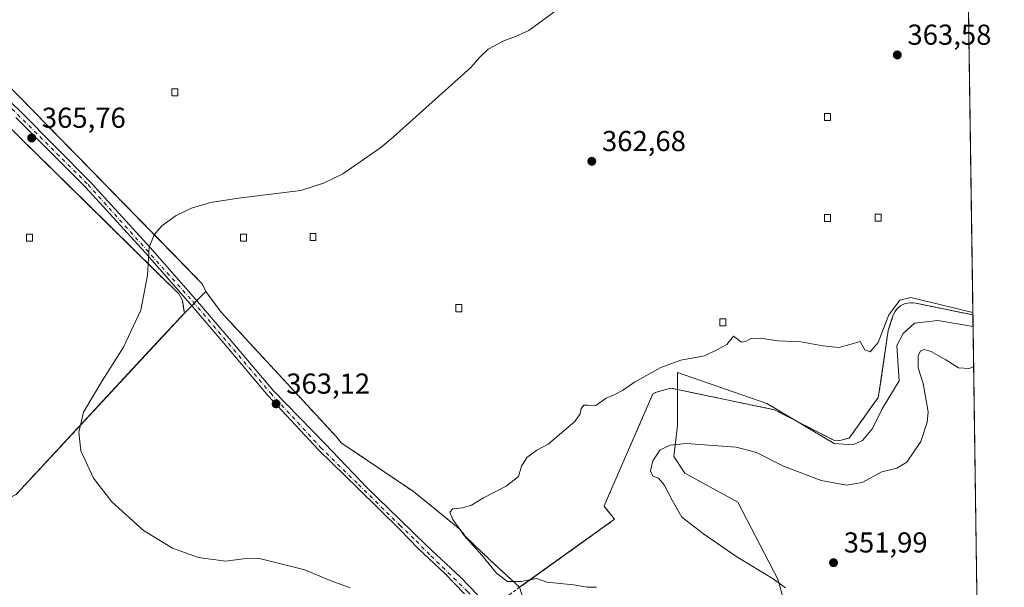
# Model space of a CAD drawing. Units: metres. Extents: x 597927 to 601400, y 4678225 to 4680587.
# Drawn here: x 601055 to 601397, y 4678936 to 4679133 of the extents above; entities that cross this region are included whole.
import ezdxf

# ---------------------------------------------------------------- set-up
doc = ezdxf.new("R2010")
doc.units = ezdxf.units.M
doc.header["$MEASUREMENT"] = 0
doc.linetypes.add('DGN Style 2', pattern=[1.6480167562047852, 0.988810053722871, -0.6592067024819142])
doc.linetypes.add('DGN Style 4', pattern=[2.6384748266838614, 1.318413404963828, -0.6592067024819142, 0.001648016756204785, -0.6592067024819142])
for name, color, linetype, lineweight in [('Alambrada', 7, 'DGN Style 2', 0), ('Comarca CxS', 21, 'Continuous', 0), ('Comunidad Autónoma CxS', 142, 'Continuous', 0), ('Cultivos leñosos CxS', 92, 'Continuous', 0), ('Curva de nivel normal', 30, 'Continuous', 0), ('Edificación ligera Cxs', 1, 'Continuous', 0), ('Espacio natural protegido', 121, 'Continuous', 13), ('Espacio natural protegido CxS', 121, 'Continuous', 0), ('Instalación de energía eléctrica Cxs', 135, 'Continuous', 0), ('Matorral CxS', 135, 'Continuous', 0), ('Municipio CxS', 4, 'Continuous', 0), ('Núcleo urbano CxS', 7, 'Continuous', 0), ('Pista no pavimentada Cxs', 111, 'Continuous', 0), ('Pista no pavimentada eje', 91, 'DGN Style 4', 0), ('Provincia CxS', 1, 'Continuous', 0), ('Punto de cota en terreno', 7, 'Continuous', 0), ('Rótulo de punto de cota en terreno', 7, 'Continuous', 0), ('Suelo desnudo CxS', 253, 'Continuous', 0)]:
    doc.layers.add(name, color=color, linetype=linetype, lineweight=lineweight)
doc.styles.add('Style-Arial', font='txt')

# ---------------------------------------------------------------- blocks, each defined once
blk = doc.blocks.new('*U7')
at = {"layer": 'Matorral CxS', "color": 135, "linetype": 'Continuous', "lineweight": 0}
blk.add_polyline3d([(601240.9347000001, 4678896.093699999, 363.5948999999964), (601228.5099999999, 4678935.630000001, 360.3521000000038), (601229.2708000002, 4678936.1746, 360.2543000000005), (601235.9146999996, 4678940.930600001, 359.608699999997), (601251.9135999996, 4678952.383300001, 358.812699999995), (601261.5199999996, 4678959.26, 357.7835000000051), (601257.8399999999, 4678963.75, 358.7210999999952), (601258.25, 4678964.77, 358.6839999999939), (601274.79, 4679002.76, 359.7397999999957), (601276.0199999996, 4679003.369999999, 359.7348999999958), (601280.9199999999, 4679004.800000001, 359.7244000000064), (601282.7599999999, 4679004.390000001, 359.6778000000049), (601317.0700000003, 4678997.24, 359.2719999999972), (601338.0999999996, 4678986.42, 358.9753999999957), (601339.7300000006, 4678986.619999999, 358.9709000000003), (601343, 4678987.439999999, 359.0026999999973), (601353.0099999999, 4679001.529999999, 359.5825000000041), (601353.4199999999, 4679003.57, 359.6104999999953), (601354.7489, 4679012.794299999, 359.5595999999932), (601356.4800000006, 4679024.810000001, 359.5899000000064), (601357.7012999998, 4679028.481100001, 359.6809999999969), (601358.1100000005, 4679029.710000001, 359.8136999999988), (601358.4400000004, 4679030.57, 359.8983000000007), (601358.8799999999, 4679031.369999999, 359.9505000000063), (601359.4299999997, 4679032.109999999, 359.9706000000006), (601360.0701000001, 4679032.76, 359.9731000000029), (601360.7999999998, 4679033.32, 359.9795000000013), (601361.5999999996, 4679033.77, 359.9703000000009), (601362.4600000001, 4679034.100000001, 359.9379999999946), (601363.3499999996, 4679034.32, 360.0108999999939), (601364.2599999999, 4679034.41, 360.0488000000041), (601365.1799999997, 4679034.369999999, 360.0451999999932), (601366.0800000001, 4679034.210000001, 360.002999999997), (601385.9107999997, 4679030.204600001, 360.4127000000008), (601390.3384999996, 4678723.104499999, 370.7851999999984)], dxfattribs=at)
blk = doc.blocks.new('*U13')
at = {"layer": 'Espacio natural protegido CxS', "color": 121, "linetype": 'Continuous', "lineweight": 0, "flags": 128}
blk.add_lwpolyline([(601320.1096999993, 4678931.483300001), (601318.2107999992, 4678938.4693), (601304.2821000014, 4678965.142300001), (601285.9211999993, 4678975.304400001), (601282.1233000003, 4678981.020400001), (601283.389399999, 4678991.816299999), (601283.3896999998, 4679010.2342), (601314.4127000005, 4678999.437000001), (601337.7624999994, 4678985.604900001), (601344.2626000004, 4678985.042799999), (601347.5306000005, 4678986.637800002), (601351.0726999998, 4678990.733799999), (601354.3897999991, 4678997.581700001), (601360.3619999988, 4679007.286599999), (601359.4780999996, 4679019.558499999), (601361.644199999, 4679023.785499999), (601365.6813000005, 4679027.375499999), (601373.6973000007, 4679028.3004), (601385.9683000006, 4679026.216700001), (601388.0235000007, 4678883.667400002)], dxfattribs=at)
blk = doc.blocks.new('5PATER')
at = {"layer": 'Suelo desnudo CxS', "linetype": 'Continuous', "lineweight": 0}
h = blk.add_hatch(color=51, dxfattribs=at)
edge = h.paths.add_edge_path()
edge.add_ellipse((0, 0), major_axis=(-0.1095731443231308, -0.1110710700762829), ratio=0.9994222409660322, start_angle=0, end_angle=360)

msp = doc.modelspace()

# ---------------------------------------------------------------- linework, layer by layer
at = {"layer": 'Alambrada', "color": 7, "linetype": 'DGN Style 2', "lineweight": 0}
for points in [[(600922.1801000005, 4678894.1801, 377.1238000000012), (600990.5900999998, 4679022.020099999, 367.3111000000063), (600991.6201, 4679022.840100001, 367.1146000000008), (601049.0000999998, 4678966.470100001, 367.7357000000048), (601049.8201000001, 4678965.860099999, 367.7286000000022), (601053.7001, 4678967.9001, 367.2675000000018), (601112.1001000004, 4679030.800100001, 364.8325000000041), (601111.4301000005, 4679035.200099999, 364.8266000000003), (601110.2100999998, 4679037.450099999, 364.9759999999951), (601048.5401, 4679098.100099999, 366.0531999999948), (601011.1700999998, 4679139.1501, 366.084400000007), (601010.1501000002, 4679140.380100001, 366.0782000000036), (601005.6501000002, 4679140.9901, 366.2409999999945), (601004.4301000005, 4679140.9901, 366.3377999999939), (600999.5301000001, 4679145.890100001, 366.3304000000062), (600998.7100999998, 4679152.4301, 366.1442999999999), (600971.9600999998, 4679181.220100001, 366.6429000000062), (600969.7100999998, 4679183.0601, 366.6790000000037), (600916.4101, 4679240.860099999, 367.7409999999945), (600878.0201000003, 4679287.620100001, 368.3684999999969), (600853.5701000001, 4679321.8101, 368.8491999999969), (600837.8501000004, 4679342.2301, 369.1943000000028), (600835.6001000004, 4679344.0701, 369.1754999999976), (600797.8300999999, 4679395.540100001, 369.8058000000019)], [(600813.2301000003, 4679389.9801, 369.6168999999936), (600828.7500999998, 4679366.9101, 369.4370999999956), (600830.3800999997, 4679364.870100001, 369.4036999999953), (600844.8800999997, 4679346.690099999, 369.1576999999961), (600854.6801000005, 4679335.050100001, 369.0295999999944), (600856.7200999996, 4679333.0101, 369.0051999999997), (600879.3901000004, 4679300.940099999, 368.5724000000046), (600921.8601000002, 4679248.870100001, 367.7927999999956), (600959.0301000001, 4679206.390100001, 367.1665000000066), (601007.0201000003, 4679154.720100001, 366.1263000000035), (601054.6001000004, 4679106.120100001, 366.0819000000047), (601118.3201000001, 4679040.970100001, 364.8205000000016), (601119.5401, 4679038.3201, 364.7461000000039), (601124.8501000004, 4679031.170100001, 364.2636999999959), (601164.8800999997, 4678987.870100001, 362.7309999999998), (601166.5100999996, 4678985.8301, 362.773000000001), (601191.6300999997, 4678968.880100001, 361.2688000000053), (601207.7600999996, 4678955.8101, 361.3092999999935), (601209.6001000004, 4678953.360099999, 360.9685000000027), (601218.3800999997, 4678944.9901, 360.4573999999994), (601228.5100999996, 4678935.630100001, 361.0834000000032)], [(601228.5100999996, 4678935.630100001, 361.0834000000032), (601261.5201000003, 4678959.2601, 357.9857999999949), (601257.8400999998, 4678963.7501, 358.536500000002), (601258.2500999998, 4678964.770099999, 358.582699999999), (601274.7901, 4679002.7601, 359.6515000000072), (601276.0201000003, 4679003.370100001, 359.6383999999962), (601280.9200999998, 4679004.800100001, 359.6628999999957), (601282.7600999996, 4679004.390100001, 359.5969999999944), (601317.0701000001, 4678997.2401, 359.318299999999), (601338.1001000004, 4678986.420100001, 359.084400000007), (601339.7301000003, 4678986.620100001, 359.1138000000064), (601343.0000999998, 4678987.440099999, 359.2195000000065), (601353.0100999996, 4679001.530099999, 359.6293000000005), (601353.4200999998, 4679003.5701, 359.6442999999999), (601356.4801000003, 4679024.8101, 359.4326000000001), (601358.1101000002, 4679029.710100001, 359.5921999999992), (601358.4401000004, 4679030.5701, 359.6806999999972), (601358.8800999997, 4679031.370100001, 359.7522999999928), (601359.4301000005, 4679032.110099999, 359.8102999999974), (601360.0701000001, 4679032.7601, 359.8656000000047), (601360.8000999996, 4679033.3201, 359.9183000000049), (601361.6001000004, 4679033.770099999, 359.946299999996), (601362.4600999998, 4679034.100099999, 359.9450999999972), (601363.3501000004, 4679034.3201, 360.0247999999993), (601364.2600999996, 4679034.4101, 360.0728999999992), (601365.1801000005, 4679034.370100001, 360.0835999999982), (601366.0800999999, 4679034.210100001, 360.0586000000039), (601385.9107999997, 4679030.204700001, 360.3399999999965)], [(601228.5100999996, 4678935.630100001, 361.0834000000032), (601225.5800999999, 4678933.530099999, 361.7988000000041), (601224.7600999996, 4678932.920100001, 362.0326000000059), (601254.1601, 4678897.590100001, 363.030899999998), (601316.0401, 4678829.380100001, 365.0553000000073), (601369.9501, 4678754.840100001, 369.3798999999999), (601390.1583000004, 4678735.603499999, 370.2765999999974)]]:
    msp.add_polyline3d(points, dxfattribs=at)
at = {"layer": 'Comarca CxS', "color": 21, "linetype": 'Continuous', "lineweight": 0, "flags": 128}
msp.add_lwpolyline([(599713.2990725349, 4678249.658304387), (597959.5500007272, 4678224.769983212), (597927.330000727, 4680537.909983187), (600810.6945992262, 4680578.83430218), (601195.8859096253, 4680584.301419996), (601359.2276101686, 4680586.619779793), (601363.470000753, 4680586.679983187), (601363.5960000005, 4680577.9398), (601373.6487673045, 4679880.688670714), (601380.4791000001, 4679406.940800001), (601385.9683000006, 4679026.216700001), (601388.0235000007, 4678883.667400002), (601396.8200007541, 4678273.549983211)], close=True, dxfattribs=at)
at = {"layer": 'Comunidad Autónoma CxS', "color": 142, "linetype": 'Continuous', "lineweight": 0, "flags": 128}
msp.add_lwpolyline([(599713.2990725349, 4678249.658304387), (597959.5500007272, 4678224.769983212), (597927.330000727, 4680537.909983187), (600810.6945992262, 4680578.83430218), (601195.8859096253, 4680584.301419996), (601359.2276101686, 4680586.619779793), (601363.470000753, 4680586.679983187), (601363.5960000005, 4680577.9398), (601373.6487673045, 4679880.688670714), (601380.4791000001, 4679406.940800001), (601385.9683000006, 4679026.216700001), (601388.0235000007, 4678883.667400002), (601396.8200007541, 4678273.549983211)], close=True, dxfattribs=at)
at = {"layer": 'Cultivos leñosos CxS', "color": 92, "linetype": 'Continuous', "lineweight": 0, "extrusion": (-0.004274942475371513, -0.004320909598102682, 0.9999815271329152), "elevation": -22422.88617581969, "flags": 128}
msp.add_lwpolyline([(601115.605648246, 4678985.111873496), (601108.1654413494, 4678977.591803296)], dxfattribs=at)
at = {"layer": 'Cultivos leñosos CxS', "color": 92, "linetype": 'Continuous', "lineweight": 0}
for points in [[(600792.6836000001, 4679231.6513, 368.3785000000062), (600808.4400000004, 4679218.890000001, 368.313599999994), (600824.3700000001, 4679211.539999999, 367.9603000000061), (600856.2300000006, 4679198.869999999, 367.5516999999964), (600905.0300000003, 4679179.470000001, 366.7406000000047), (600940.1600000003, 4679158.640000001, 366.1462999999931), (600997.54, 4679123.720000001, 365.4057999999932), (601020.8200000003, 4679110.439999999, 365.3603000000003), (601024.7001, 4679105.949999999, 365.303899999999), (601021.1838999996, 4679100.5372, 365.0212999999931), (600972.8300000001, 4679026.100000001, 367.6025999999983), (600930.3499999996, 4678961.779999999, 373.6855999999971), (600896.8600000005, 4678908.890000001, 376.3680000000023), (600896.4501, 4678908.07, 376.3623999999982), (600922.1799999997, 4678894.180000001, 376.9507000000012), (600990.5899999999, 4679022.02, 367.1426000000066), (600991.6200000001, 4679022.84, 366.9811999999947), (601049, 4678966.470000001, 367.3215000000055), (601049.8200000003, 4678965.859999999, 367.3375999999989), (601053.7000000002, 4678967.9, 366.7627999999968), (601102.7094999999, 4679020.685900001, 364.5344000000041), (601112.0999999996, 4679030.800000001, 364.5093000000052)], [(601053.7000000002, 4678967.9, 366.7627999999968), (601102.7094999999, 4679020.685900001, 364.5344000000041), (601112.0999999996, 4679030.800000001, 364.5093000000052), (601119.54, 4679038.32, 364.5736000000034), (601124.8501000004, 4679031.17, 364.2597999999998), (601164.8799999999, 4678987.869999999, 362.5679999999993), (601166.5099999999, 4678985.83, 362.5427999999956), (601191.6299999999, 4678968.880000001, 361.1435999999958), (601207.7599999999, 4678955.810000001, 360.5720000000001), (601209.6001000004, 4678953.359999999, 360.613400000002), (601218.3800999997, 4678944.99, 360.1420000000071), (601228.5099999999, 4678935.630000001, 360.3521000000038), (601240.9347000001, 4678896.093699999, 363.5948999999964), (601218.7392999995, 4678875.483100001, 366.7017000000051), (601197.0711000003, 4678856.428300001, 370.1870999999956), (601139.7912, 4678882.056700001, 371.0690999999933), (601130.5423999997, 4678887.069499999, 370.8683000000019), (601119.7823000001, 4678892.901900001, 370.4882000000071), (601090.6513, 4678831.600099999, 373.4976000000024), (601093.3753000004, 4678819.085899999, 373.0798000000068), (601106.1781000001, 4678815.651900001, 373.4140999999945), (601149.0947000004, 4678789.8167, 374.5506000000024), (601390.4522000002, 4678715.2172, 371.1463999999978), (601392.8080000002, 4678551.8226, 370.7385000000068)], [(601119.54, 4679038.32, 364.5736000000034), (601124.8501000004, 4679031.17, 364.2597999999998), (601164.8799999999, 4678987.869999999, 362.5679999999993), (601166.5099999999, 4678985.83, 362.5427999999956), (601191.6299999999, 4678968.880000001, 361.1435999999958), (601207.7599999999, 4678955.810000001, 360.5720000000001), (601209.6001000004, 4678953.359999999, 360.613400000002), (601218.3800999997, 4678944.99, 360.1420000000071), (601228.5099999999, 4678935.630000001, 360.3521000000038)]]:
    msp.add_polyline3d(points, dxfattribs=at)
at = {"layer": 'Curva de nivel normal', "color": 30, "linetype": 'Continuous', "lineweight": 0, "flags": 128}
for points, elevation in [([(601245.5800000001, 4679139.130100001), (601231.7000000002, 4679128.890100001), (601227.1200000001, 4679126.780099999), (601223.0700000003, 4679125.350099999), (601217.5800000001, 4679122.4801), (601214.6100000005, 4679119.5701), (601211.6100000005, 4679116.110099999), (601193.7599999999, 4679100.0701), (601184.5700000003, 4679091.9301), (601180.2999999998, 4679088.3301), (601167.1100000005, 4679079.140100001), (601160.4100000003, 4679075.9101), (601152.54, 4679073.380100001), (601130.8799999999, 4679070.700099999), (601121.1699999999, 4679069.2501), (601114.6200000001, 4679067.270099999), (601109.2400000002, 4679064.700099999), (601104.2599999999, 4679061.0801), (601101.6500000004, 4679058.0001), (601099.9400000004, 4679053.7401), (601099.2699999996, 4679043.9901), (601096.9699999997, 4679031.8201), (601090.9699999997, 4679018.940099999), (601083.5899999999, 4679007.3201), (601077.0899999999, 4678996.380100001), (601075.4299999997, 4678989.5001), (601076.1500000004, 4678983.020099999), (601080.5300000003, 4678973.5601), (601086.9400000004, 4678965.2601), (601097.8799999999, 4678955.3101), (601107.9600000001, 4678949.2401), (601117.04, 4678946.0101), (601126.3700000001, 4678944.710100001), (601132.6900000004, 4678945.460100001), (601138.2400000002, 4678945.6601), (601143.3099999996, 4678944.360099999), (601153.9400000004, 4678941.720100001), (601162.1500000004, 4678938.280099999), (601166.5599999996, 4678936.620100001), (601169.6299999999, 4678935.4001)], 365), ([(601385.8990000002, 4679031.022299999), (601364.3200000003, 4679036.200099999), (601360.5499999998, 4679035.280099999), (601356.7199999997, 4679030.220100001), (601352.9900000002, 4679020.5601), (601350.2100000001, 4679017.370100001), (601348.4299999997, 4679018.120100001), (601346.79, 4679020.9901), (601343.6399999997, 4679020.020099999), (601339.4000000004, 4679018.9301), (601333.7699999996, 4679019.460100001), (601326.1600000003, 4679020.840100001), (601318.2199999997, 4679021.2401), (601312.0099999999, 4679022.100099999), (601308.9000000004, 4679021.970100001), (601306.9400000004, 4679020.920100001), (601305.5899999999, 4679020.7501), (601302.7300000006, 4679022.780099999), (601300.4800000006, 4679019.940099999), (601297.0099999999, 4679018.020099999), (601292.7400000002, 4679016.020099999), (601284.4800000006, 4679014.460100001), (601277.5999999996, 4679011.960100001), (601268.3899999997, 4679006.8201), (601264.1900000004, 4679003.940099999), (601261.3200000003, 4679002.4301), (601258.54, 4679001.2301), (601255.04, 4678998.720100001), (601252.3600000005, 4678998.9001), (601250.8600000005, 4678998.8201), (601249.9400000004, 4678997.690099999), (601249.5999999996, 4678995.8301), (601247.7100000001, 4678993.1601), (601238.4800000006, 4678985.350099999), (601234.5300000003, 4678983.2601), (601231.0800000001, 4678980.720100001), (601229.1500000004, 4678977.6501), (601228.1500000004, 4678974.040100001), (601223.8200000003, 4678970.7301), (601215.9800000006, 4678966.640100001), (601211.7999999998, 4678964.100099999), (601208.6500000004, 4678963.1801), (601205.3499999996, 4678962.880100001), (601204.2400000002, 4678961.710100001), (601205.2699999996, 4678959.1601), (601209.2800000003, 4678953.640100001), (601215.4000000004, 4678946.7501), (601220.5099999999, 4678940.530099999), (601224.3600000005, 4678937.610099999), (601229.04, 4678937.600099999), (601234.3399999999, 4678938.720100001), (601237.9100000003, 4678937.450099999), (601247.2199999997, 4678936.4801), (601252.0099999999, 4678935.690099999), (601255.2699999996, 4678935.620100001)], 360), ([(601386.1700999998, 4679012.217), (601384.5499999998, 4679011.620100001), (601380.9699999997, 4679011.8201), (601376.4800000006, 4679014.5801), (601371.4800000006, 4679017.4901), (601368.9400000004, 4679018.200099999), (601367.6699999999, 4679017.720100001), (601366.9000000004, 4679016.0101), (601366.9500000002, 4679011.780099999), (601368.6900000004, 4679006.380100001), (601370.4000000004, 4678996.520099999), (601370.04, 4678992.940099999), (601367.7999999998, 4678986.2601), (601362.9800000006, 4678979.020099999), (601359.4900000002, 4678977.0101), (601354.3300000001, 4678975.6601), (601347.4800000006, 4678972.050100001), (601342.0599999996, 4678971.100099999), (601333.2300000006, 4678972.670100001), (601320.1900000004, 4678977.700099999), (601310.8099999996, 4678982.4301), (601303.7599999999, 4678984.3201), (601286.3600000005, 4678985.540100001), (601280.7599999999, 4678985.020099999), (601277.29, 4678983.3201), (601274.79, 4678979.5701), (601273.9800000006, 4678976.100099999), (601274.75, 4678974.1601), (601276.7100000001, 4678973.5001), (601278.7599999999, 4678971.1601), (601281.5099999999, 4678965.8301), (601284.8300000001, 4678959.9901), (601292.3700000001, 4678954.210100001), (601303.9199999999, 4678946.190099999), (601316.5499999998, 4678938.540100001), (601320.8099999996, 4678935.4901)], 355)]:
    msp.add_lwpolyline(points, dxfattribs=dict(at, elevation=elevation))
at = {"layer": 'Edificación ligera Cxs', "color": 1, "linetype": 'Continuous', "lineweight": 0}
for points in [[(601109.7901, 4679106.2601, 366.8456000000006), (601107.7500999998, 4679106.2601, 367.2295000000013), (601107.7500999998, 4679108.710100001, 366.7029000000039), (601109.7901, 4679108.710100001, 366.4505000000063), (601109.7901, 4679106.2601, 366.8456000000006)], [(601336.4600999998, 4679097.690099999, 363.9658000000054), (601334.4200999998, 4679097.690099999, 364.2838000000047), (601334.4200999998, 4679100.140100001, 363.9100999999937), (601336.4600999998, 4679100.140100001, 363.6999999999971), (601336.4600999998, 4679097.690099999, 363.9658000000054)], [(601336.4600999998, 4679062.5601, 362.6684999999998), (601334.4200999998, 4679062.5601, 362.9277000000002), (601334.4200999998, 4679065.0101, 362.6630000000005), (601336.4600999998, 4679065.0101, 362.4817999999942), (601336.4600999998, 4679062.5601, 362.6684999999998)], [(601354.0201000003, 4679062.7601, 363.1671999999962), (601351.9801000003, 4679062.7601, 363.4327000000048), (601351.9801000003, 4679065.210100001, 363.0809000000008), (601354.0201000003, 4679065.210100001, 362.8987999999954), (601354.0201000003, 4679062.7601, 363.1671999999962)], [(601059.3501000004, 4679055.8201, 367.1031999999978), (601057.3101000005, 4679055.8201, 367.4297999999981), (601057.3101000005, 4679058.270099999, 366.9009999999981), (601059.3501000004, 4679058.270099999, 366.6386999999959), (601059.3501000004, 4679055.8201, 367.1031999999978)], [(601133.6801000005, 4679055.8201, 365.8672999999981), (601131.6401000004, 4679055.8201, 365.8812000000034), (601131.6401000004, 4679058.270099999, 365.4725000000035), (601133.6801000005, 4679058.270099999, 365.4395999999979), (601133.6801000005, 4679055.8201, 365.8672999999981)], [(601157.7801000001, 4679056.020099999, 365.9781999999978), (601155.7401000002, 4679056.020099999, 365.5693000000028), (601155.7401000002, 4679058.470100001, 365.2596000000049), (601157.7801000001, 4679058.470100001, 365.499100000001), (601157.7801000001, 4679056.020099999, 365.9781999999978)], [(601208.4200999998, 4679031.3101, 363.6356999999989), (601206.3800999997, 4679031.3101, 363.5660999999964), (601206.3800999997, 4679033.7601, 363.2630000000063), (601208.4200999998, 4679033.7601, 363.2695999999996), (601208.4200999998, 4679031.3101, 363.6356999999989)], [(601300.1101000002, 4679026.4101, 361.4377999999998), (601298.0701000001, 4679026.4101, 362.0522000000055), (601298.0701000001, 4679028.860099999, 361.6224999999977), (601300.1101000002, 4679028.860099999, 361.1775999999954), (601300.1101000002, 4679026.4101, 361.4377999999998)]]:
    msp.add_polyline3d(points, dxfattribs=at)
for points in [[(601109.7901, 4679106.2601, 367.2295000000013), (601107.7500999998, 4679106.2601, 367.2295000000013), (601107.7500999998, 4679108.710100001, 367.2295000000013), (601109.7901, 4679108.710100001, 367.2295000000013)], [(601336.4600999998, 4679097.690099999, 364.2838000000047), (601334.4200999998, 4679097.690099999, 364.2838000000047), (601334.4200999998, 4679100.140100001, 364.2838000000047), (601336.4600999998, 4679100.140100001, 364.2838000000047)], [(601336.4600999998, 4679062.5601, 362.9277000000002), (601334.4200999998, 4679062.5601, 362.9277000000002), (601334.4200999998, 4679065.0101, 362.9277000000002), (601336.4600999998, 4679065.0101, 362.9277000000002)], [(601354.0201000003, 4679062.7601, 363.4327000000048), (601351.9801000003, 4679062.7601, 363.4327000000048), (601351.9801000003, 4679065.210100001, 363.4327000000048), (601354.0201000003, 4679065.210100001, 363.4327000000048)], [(601059.3501000004, 4679055.8201, 367.4297999999981), (601057.3101000005, 4679055.8201, 367.4297999999981), (601057.3101000005, 4679058.270099999, 367.4297999999981), (601059.3501000004, 4679058.270099999, 367.4297999999981)], [(601133.6801000005, 4679055.8201, 365.8812000000034), (601131.6401000004, 4679055.8201, 365.8812000000034), (601131.6401000004, 4679058.270099999, 365.8812000000034), (601133.6801000005, 4679058.270099999, 365.8812000000034)], [(601157.7801000001, 4679056.020099999, 365.9781999999978), (601155.7401000002, 4679056.020099999, 365.9781999999978), (601155.7401000002, 4679058.470100001, 365.9781999999978), (601157.7801000001, 4679058.470100001, 365.9781999999978)], [(601208.4200999998, 4679031.3101, 363.6356999999989), (601206.3800999997, 4679031.3101, 363.6356999999989), (601206.3800999997, 4679033.7601, 363.6356999999989), (601208.4200999998, 4679033.7601, 363.6356999999989)], [(601300.1101000002, 4679026.4101, 362.0522000000055), (601298.0701000001, 4679026.4101, 362.0522000000055), (601298.0701000001, 4679028.860099999, 362.0522000000055), (601300.1101000002, 4679028.860099999, 362.0522000000055)]]:
    msp.add_3dface(points, dxfattribs=at)
at = {"layer": 'Espacio natural protegido', "color": 121, "linetype": 'Continuous', "lineweight": 13, "flags": 128}
msp.add_lwpolyline([(601320.1096999999, 4678931.483300001), (601318.2107999999, 4678938.469300001), (601304.2821000019, 4678965.142300002), (601285.9212, 4678975.304400002), (601282.1233000008, 4678981.0204), (601283.3893999996, 4678991.8163), (601283.3897000004, 4679010.2342), (601314.412700001, 4678999.437000002), (601337.7625000022, 4678985.604900001), (601344.2626000008, 4678985.042799998), (601347.5306000012, 4678986.637800002), (601351.0727000004, 4678990.7338), (601354.389800002, 4678997.581700002), (601360.3620000016, 4679007.2866), (601359.4781000002, 4679019.5585), (601361.6442000018, 4679023.7855), (601365.6813000012, 4679027.3755), (601373.6973000013, 4679028.300400001), (601385.9682824742, 4679026.216702978)], dxfattribs=at)
at = {"layer": 'Instalación de energía eléctrica Cxs', "color": 135, "linetype": 'Continuous', "lineweight": 0, "extrusion": (-0.0001258664125631739, 0.008730039782200449, 0.9999618845551301), "elevation": 41132.75180747067, "flags": 128}
msp.add_lwpolyline([(601380.5099776316, 4679226.81328561), (601385.9513923841, 4678849.41350384)], dxfattribs=at)
at = {"layer": 'Instalación de energía eléctrica Cxs', "color": 135, "linetype": 'Continuous', "lineweight": 0}
for points in [[(601380.4698000001, 4679407.59, 357.0445999999938), (601385.9107999997, 4679030.204600001, 360.3399999999965), (601366.0800000001, 4679034.210000001, 360.0586000000039), (601365.1799999997, 4679034.369999999, 360.0834999999934), (601364.2599999999, 4679034.41, 360.0727999999945), (601363.3499999996, 4679034.32, 360.0246999999945), (601362.4600000001, 4679034.100000001, 359.9450999999972), (601361.5999999996, 4679033.77, 359.946299999996), (601360.7999999998, 4679033.32, 359.9183000000049), (601360.0700000003, 4679032.76, 359.8654999999999), (601359.4299999997, 4679032.109999999, 359.8102999999974), (601358.8799999999, 4679031.369999999, 359.7522999999928), (601358.4400000004, 4679030.57, 359.6806999999972), (601358.1100000005, 4679029.710000001, 359.5921999999992), (601356.4800000006, 4679024.810000001, 359.4327000000048), (601353.4199999999, 4679003.57, 359.6442999999999), (601353.0099999999, 4679001.529999999, 359.6293000000005), (601343, 4678987.439999999, 359.2195000000065), (601339.7300000006, 4678986.619999999, 359.1138000000064), (601338.0999999996, 4678986.42, 359.084400000007), (601317.0700000003, 4678997.24, 359.318299999999), (601282.7599999999, 4679004.390000001, 359.5969999999944), (601280.9199999999, 4679004.800000001, 359.6628000000055), (601276.0199999996, 4679003.369999999, 359.6383999999962), (601274.79, 4679002.76, 359.6515000000072), (601258.25, 4678964.77, 358.582699999999), (601257.8399999999, 4678963.75, 358.5366000000067), (601261.5199999996, 4678959.26, 357.9857999999949), (601228.5099999999, 4678935.630000001, 361.0834000000032), (601218.3799999999, 4678944.99, 360.4575000000041), (601209.5999999996, 4678953.359999999, 360.9685000000027), (601207.7599999999, 4678955.810000001, 361.3093999999983), (601191.6299999999, 4678968.880000001, 361.2688000000053), (601166.5099999999, 4678985.83, 362.773000000001), (601164.8799999999, 4678987.869999999, 362.7309999999998), (601124.8499999996, 4679031.17, 364.2636999999959), (601119.54, 4679038.32, 364.7461000000039), (601118.3200000003, 4679040.970000001, 364.8205000000016), (601054.5999999996, 4679106.119999999, 366.0819000000047)], [(601228.5100999996, 4678935.630100001, 361.0834000000032), (601218.3800999997, 4678944.9901, 360.4573999999994), (601209.6001000004, 4678953.360099999, 360.9685000000027), (601207.7600999996, 4678955.8101, 361.3092999999935), (601191.6300999997, 4678968.880100001, 361.2688000000053), (601166.5100999996, 4678985.8301, 362.773000000001), (601164.8800999997, 4678987.870100001, 362.7309999999998), (601124.8501000004, 4679031.170100001, 364.2636999999959), (601119.5401, 4679038.3201, 364.7461000000039), (601118.3201000001, 4679040.970100001, 364.8205000000016), (601054.6001000004, 4679106.120100001, 366.0819000000047), (601049.3850999996, 4679111.446900001, 366.055600000007)], [(601045.9164000005, 4679100.982000001, 366.0519000000059), (601048.5401, 4679098.100099999, 366.0531999999948), (601110.2100999998, 4679037.450099999, 364.9759999999951), (601111.4301000005, 4679035.200099999, 364.8266000000003), (601112.1001000004, 4679030.800100001, 364.8325000000041), (601053.7001, 4678967.9001, 367.2675000000018), (601049.8201000001, 4678965.860099999, 367.7286000000022), (601049.0000999998, 4678966.470100001, 367.7357000000048), (600991.6201, 4679022.840100001, 367.1146000000008), (600990.5900999998, 4679022.020099999, 367.3111000000063), (600922.1801000005, 4678894.1801, 377.1238000000012)], [(601048.54, 4679098.100000001, 366.0531999999948), (601110.2100000001, 4679037.449999999, 364.9759999999951), (601111.4299999997, 4679035.199999999, 364.8266000000003), (601112.0999999996, 4679030.800000001, 364.8325999999943), (601053.7000000002, 4678967.9, 367.2675000000018)], [(601385.9107999997, 4679030.204700001, 360.3399999999965), (601366.0800999999, 4679034.210100001, 360.0586000000039), (601365.1801000005, 4679034.370100001, 360.0835999999982), (601364.2600999996, 4679034.4101, 360.0728999999992), (601363.3501000004, 4679034.3201, 360.0247999999993), (601362.4600999998, 4679034.100099999, 359.9450999999972), (601361.6001000004, 4679033.770099999, 359.946299999996), (601360.8000999996, 4679033.3201, 359.9183000000049), (601360.0701000001, 4679032.7601, 359.8656000000047), (601359.4301000005, 4679032.110099999, 359.8102999999974), (601358.8800999997, 4679031.370100001, 359.7522999999928), (601358.4401000004, 4679030.5701, 359.6806999999972), (601358.1101000002, 4679029.710100001, 359.5921999999992), (601356.4801000003, 4679024.8101, 359.4326000000001), (601353.4200999998, 4679003.5701, 359.6442999999999), (601353.0100999996, 4679001.530099999, 359.6293000000005), (601343.0000999998, 4678987.440099999, 359.2195000000065), (601339.7301000003, 4678986.620100001, 359.1138000000064), (601338.1001000004, 4678986.420100001, 359.084400000007), (601317.0701000001, 4678997.2401, 359.318299999999), (601282.7600999996, 4679004.390100001, 359.5969999999944), (601280.9200999998, 4679004.800100001, 359.6628999999957), (601276.0201000003, 4679003.370100001, 359.6383999999962), (601274.7901, 4679002.7601, 359.6515000000072), (601258.2500999998, 4678964.770099999, 358.582699999999), (601257.8400999998, 4678963.7501, 358.536500000002), (601261.5201000003, 4678959.2601, 357.9857999999949), (601228.5100999996, 4678935.630100001, 361.0834000000032)]]:
    msp.add_polyline3d(points, dxfattribs=at)
at = {"layer": 'Matorral CxS', "color": 135, "linetype": 'Continuous', "lineweight": 0, "extrusion": (-0.004274942475371513, -0.004320909598102682, 0.9999815271329152), "elevation": -22422.88617581969, "flags": 128}
msp.add_lwpolyline([(601115.605648246, 4678985.111873496), (601108.1654413494, 4678977.591803296)], dxfattribs=at)
at = {"layer": 'Matorral CxS', "color": 135, "linetype": 'Continuous', "lineweight": 0, "extrusion": (-0.0004767748320374153, 0.03306926353750275, 0.9994529486148145), "elevation": 154805.5728049747, "flags": 128}
msp.add_lwpolyline([(-668776.1450093559, -4667307.84303544), (-668776.1450093559, -4667013.050051756)], dxfattribs=at)
at = {"layer": 'Matorral CxS', "color": 135, "linetype": 'Continuous', "lineweight": 0}
for points in [[(600797.8300000001, 4679395.539999999, 369.7011000000057), (600835.5999999996, 4679344.07, 369.1475999999966), (600837.8499999996, 4679342.230000001, 369.1184999999969), (600850.1130999997, 4679326.3004, 368.9486000000034), (600853.5700000003, 4679321.810000001, 368.8347000000067), (600871.0203, 4679297.408199999, 368.5353000000032), (600878.0199999996, 4679287.619999999, 368.3723999999929), (600916.4100000003, 4679240.859999999, 367.7087999999931), (600969.7100000001, 4679183.060000001, 366.7304000000004), (600971.9600000001, 4679181.220000001, 366.6964000000008), (600998.7100000001, 4679152.430000001, 366.0083000000013), (600999.5300000003, 4679145.890000001, 365.9342000000034), (601004.4299999997, 4679140.99, 365.9268000000012), (601005.6500000004, 4679140.99, 365.9367000000057), (601010.1500000004, 4679140.380000001, 365.9174000000057), (601011.1699999999, 4679139.15, 365.8831999999966), (601016.7444000002, 4679133.026699999, 365.8638999999966), (601047.3919000002, 4679099.361199999, 365.9266000000061), (601048.54, 4679098.100000001, 365.9137999999948), (601078.5307999998, 4679068.6052, 365.646900000007), (601110.2100000001, 4679037.449999999, 364.8787000000011), (601111.4299999997, 4679035.199999999, 364.7994999999937), (601112.0999999996, 4679030.800000001, 364.5093000000052)], [(600813.2300000006, 4679389.980000001, 369.6033000000025), (600828.75, 4679366.91, 369.3984000000055), (600830.3799999999, 4679364.869999999, 369.357799999998), (600844.8799999999, 4679346.689999999, 369.152700000006), (600854.6799999997, 4679335.050000001, 369.0310000000027), (600856.7199999997, 4679333.01, 369.0025000000023), (600879.3899999997, 4679300.939999999, 368.5795000000071), (600921.8600000005, 4679248.869999999, 367.772100000002), (600959.0300000003, 4679206.390000001, 367.0565000000061), (601007.0199999996, 4679154.720000001, 366.0583000000042), (601041.6294999998, 4679119.368600001, 365.872199999998), (601054.5999999996, 4679106.119999999, 365.8056999999972), (601111.9205, 4679047.5132, 364.8769999999931), (601118.3200000003, 4679040.970000001, 364.6595999999991), (601119.54, 4679038.32, 364.5736000000034)], [(601054.5999999996, 4679106.119999999, 365.8056999999972), (601111.9205, 4679047.5132, 364.8769999999931), (601118.3200000003, 4679040.970000001, 364.6595999999991), (601119.54, 4679038.32, 364.5736000000034), (601112.0999999996, 4679030.800000001, 364.5093000000052), (601111.4299999997, 4679035.199999999, 364.7994999999937), (601110.2100000001, 4679037.449999999, 364.8787000000011), (601078.5307999998, 4679068.6052, 365.646900000007), (601048.54, 4679098.100000001, 365.9137999999948)], [(601385.9107999997, 4679030.204600001, 360.4127000000008), (601366.0800000001, 4679034.210000001, 360.002999999997), (601365.1799999997, 4679034.369999999, 360.0451999999932), (601364.2599999999, 4679034.41, 360.0488000000041), (601363.3499999996, 4679034.32, 360.0108999999939), (601362.4600000001, 4679034.100000001, 359.9379999999946), (601361.5999999996, 4679033.77, 359.9703000000009), (601360.7999999998, 4679033.32, 359.9795000000013), (601360.0701000001, 4679032.76, 359.9731000000029), (601359.4299999997, 4679032.109999999, 359.9706000000006), (601358.8799999999, 4679031.369999999, 359.9505000000063), (601358.4400000004, 4679030.57, 359.8983000000007), (601358.1100000005, 4679029.710000001, 359.8136999999988), (601357.7012999998, 4679028.481100001, 359.6809999999969), (601356.4800000006, 4679024.810000001, 359.5899000000064), (601354.7489, 4679012.794299999, 359.5595999999932), (601353.4199999999, 4679003.57, 359.6104999999953), (601353.0099999999, 4679001.529999999, 359.5825000000041), (601343, 4678987.439999999, 359.0026999999973), (601339.7300000006, 4678986.619999999, 358.9709000000003), (601338.0999999996, 4678986.42, 358.9753999999957), (601317.0700000003, 4678997.24, 359.2719999999972), (601282.7599999999, 4679004.390000001, 359.6778000000049), (601280.9199999999, 4679004.800000001, 359.7244000000064), (601276.0199999996, 4679003.369999999, 359.7348999999958), (601274.79, 4679002.76, 359.7397999999957), (601258.25, 4678964.77, 358.6839999999939), (601257.8399999999, 4678963.75, 358.7210999999952), (601261.5199999996, 4678959.26, 357.7835000000051), (601251.9135999996, 4678952.383300001, 358.812699999995), (601235.9146999996, 4678940.930600001, 359.608699999997), (601229.2708000002, 4678936.1746, 360.2543000000005), (601228.5099999999, 4678935.630000001, 360.3521000000038)]]:
    msp.add_polyline3d(points, dxfattribs=at)
at = {"layer": 'Municipio CxS', "color": 4, "linetype": 'Continuous', "lineweight": 0, "flags": 128}
msp.add_lwpolyline([(601380.4791000001, 4679406.940800001), (601385.9683000006, 4679026.216700001), (601388.0235000007, 4678883.667400002), (601396.8200007541, 4678273.549983211), (599713.2990725349, 4678249.658304387)], dxfattribs=at)
at = {"layer": 'Núcleo urbano CxS', "color": 7, "linetype": 'Continuous', "lineweight": 0, "extrusion": (-0.0001470928305092175, 0.01020229762762653, 0.999947944388515), "elevation": 48008.79313863203, "flags": 128}
msp.add_lwpolyline([(601380.5157438684, 4679161.316084696), (601385.9573103226, 4678783.910942725)], dxfattribs=at)
at = {"layer": 'Núcleo urbano CxS', "color": 7, "linetype": 'Continuous', "lineweight": 0}
for points in [[(601380.4698000001, 4679407.59, 356.5614999999962), (601385.9107999997, 4679030.204600001, 360.4127000000008), (601366.0800000001, 4679034.210000001, 360.002999999997), (601365.1799999997, 4679034.369999999, 360.0451999999932), (601364.2599999999, 4679034.41, 360.0488000000041), (601363.3499999996, 4679034.32, 360.0108999999939), (601362.4600000001, 4679034.100000001, 359.9379999999946), (601361.5999999996, 4679033.77, 359.9703000000009), (601360.7999999998, 4679033.32, 359.9795000000013), (601360.0701000001, 4679032.76, 359.9731000000029), (601359.4299999997, 4679032.109999999, 359.9706000000006), (601358.8799999999, 4679031.369999999, 359.9505000000063), (601358.4400000004, 4679030.57, 359.8983000000007), (601358.1100000005, 4679029.710000001, 359.8136999999988), (601357.7012999998, 4679028.481100001, 359.6809999999969), (601356.4800000006, 4679024.810000001, 359.5899000000064), (601354.7489, 4679012.794299999, 359.5595999999932), (601353.4199999999, 4679003.57, 359.6104999999953), (601353.0099999999, 4679001.529999999, 359.5825000000041), (601343, 4678987.439999999, 359.0026999999973), (601339.7300000006, 4678986.619999999, 358.9709000000003), (601338.0999999996, 4678986.42, 358.9753999999957), (601317.0700000003, 4678997.24, 359.2719999999972), (601282.7599999999, 4679004.390000001, 359.6778000000049), (601280.9199999999, 4679004.800000001, 359.7244000000064), (601276.0199999996, 4679003.369999999, 359.7348999999958), (601274.79, 4679002.76, 359.7397999999957), (601258.25, 4678964.77, 358.6839999999939), (601257.8399999999, 4678963.75, 358.7210999999952), (601261.5199999996, 4678959.26, 357.7835000000051), (601251.9135999996, 4678952.383300001, 358.812699999995), (601235.9146999996, 4678940.930600001, 359.608699999997), (601229.2708000002, 4678936.1746, 360.2543000000005), (601228.5099999999, 4678935.630000001, 360.3521000000038), (601218.3800999997, 4678944.99, 360.1420000000071), (601209.6001000004, 4678953.359999999, 360.613400000002), (601207.7599999999, 4678955.810000001, 360.5720000000001), (601191.6299999999, 4678968.880000001, 361.1435999999958), (601166.5099999999, 4678985.83, 362.5427999999956), (601164.8799999999, 4678987.869999999, 362.5679999999993), (601124.8501000004, 4679031.17, 364.2597999999998), (601119.54, 4679038.32, 364.5736000000034), (601118.3200000003, 4679040.970000001, 364.6595999999991), (601111.9205, 4679047.5132, 364.8769999999931), (601054.5999999996, 4679106.119999999, 365.8056999999972)], [(600797.8300000001, 4679395.539999999, 369.7011000000057), (600835.5999999996, 4679344.07, 369.1475999999966), (600837.8499999996, 4679342.230000001, 369.1184999999969), (600850.1130999997, 4679326.3004, 368.9486000000034), (600853.5700000003, 4679321.810000001, 368.8347000000067), (600871.0203, 4679297.408199999, 368.5353000000032), (600878.0199999996, 4679287.619999999, 368.3723999999929), (600916.4100000003, 4679240.859999999, 367.7087999999931), (600969.7100000001, 4679183.060000001, 366.7304000000004), (600971.9600000001, 4679181.220000001, 366.6964000000008), (600998.7100000001, 4679152.430000001, 366.0083000000013), (600999.5300000003, 4679145.890000001, 365.9342000000034), (601004.4299999997, 4679140.99, 365.9268000000012), (601005.6500000004, 4679140.99, 365.9367000000057), (601010.1500000004, 4679140.380000001, 365.9174000000057), (601011.1699999999, 4679139.15, 365.8831999999966), (601016.7444000002, 4679133.026699999, 365.8638999999966), (601047.3919000002, 4679099.361199999, 365.9266000000061), (601048.54, 4679098.100000001, 365.9137999999948), (601078.5307999998, 4679068.6052, 365.646900000007), (601110.2100000001, 4679037.449999999, 364.8787000000011), (601111.4299999997, 4679035.199999999, 364.7994999999937), (601112.0999999996, 4679030.800000001, 364.5093000000052)], [(600813.2300000006, 4679389.980000001, 369.6033000000025), (600828.75, 4679366.91, 369.3984000000055), (600830.3799999999, 4679364.869999999, 369.357799999998), (600844.8799999999, 4679346.689999999, 369.152700000006), (600854.6799999997, 4679335.050000001, 369.0310000000027), (600856.7199999997, 4679333.01, 369.0025000000023), (600879.3899999997, 4679300.939999999, 368.5795000000071), (600921.8600000005, 4679248.869999999, 367.772100000002), (600959.0300000003, 4679206.390000001, 367.0565000000061), (601007.0199999996, 4679154.720000001, 366.0583000000042), (601041.6294999998, 4679119.368600001, 365.872199999998), (601054.5999999996, 4679106.119999999, 365.8056999999972), (601111.9205, 4679047.5132, 364.8769999999931), (601118.3200000003, 4679040.970000001, 364.6595999999991), (601119.54, 4679038.32, 364.5736000000034)], [(600792.6836000001, 4679231.6513, 368.3785000000062), (600808.4400000004, 4679218.890000001, 368.313599999994), (600824.3700000001, 4679211.539999999, 367.9603000000061), (600856.2300000006, 4679198.869999999, 367.5516999999964), (600905.0300000003, 4679179.470000001, 366.7406000000047), (600940.1600000003, 4679158.640000001, 366.1462999999931), (600997.54, 4679123.720000001, 365.4057999999932), (601020.8200000003, 4679110.439999999, 365.3603000000003), (601024.7001, 4679105.949999999, 365.303899999999), (601021.1838999996, 4679100.5372, 365.0212999999931), (600972.8300000001, 4679026.100000001, 367.6025999999983), (600930.3499999996, 4678961.779999999, 373.6855999999971), (600896.8600000005, 4678908.890000001, 376.3680000000023), (600896.4501, 4678908.07, 376.3623999999982), (600922.1799999997, 4678894.180000001, 376.9507000000012), (600990.5899999999, 4679022.02, 367.1426000000066), (600991.6200000001, 4679022.84, 366.9811999999947), (601049, 4678966.470000001, 367.3215000000055), (601049.8200000003, 4678965.859999999, 367.3375999999989), (601053.7000000002, 4678967.9, 366.7627999999968), (601102.7094999999, 4679020.685900001, 364.5344000000041), (601112.0999999996, 4679030.800000001, 364.5093000000052)], [(601048.54, 4679098.100000001, 365.9137999999948), (601078.5307999998, 4679068.6052, 365.646900000007), (601110.2100000001, 4679037.449999999, 364.8787000000011), (601111.4299999997, 4679035.199999999, 364.7994999999937), (601112.0999999996, 4679030.800000001, 364.5093000000052), (601102.7094999999, 4679020.685900001, 364.5344000000041), (601053.7000000002, 4678967.9, 366.7627999999968)], [(601119.54, 4679038.32, 364.5736000000034), (601124.8501000004, 4679031.17, 364.2597999999998), (601164.8799999999, 4678987.869999999, 362.5679999999993), (601166.5099999999, 4678985.83, 362.5427999999956), (601191.6299999999, 4678968.880000001, 361.1435999999958), (601207.7599999999, 4678955.810000001, 360.5720000000001), (601209.6001000004, 4678953.359999999, 360.613400000002), (601218.3800999997, 4678944.99, 360.1420000000071), (601228.5099999999, 4678935.630000001, 360.3521000000038)], [(601385.9107999997, 4679030.204600001, 360.4127000000008), (601366.0800000001, 4679034.210000001, 360.002999999997), (601365.1799999997, 4679034.369999999, 360.0451999999932), (601364.2599999999, 4679034.41, 360.0488000000041), (601363.3499999996, 4679034.32, 360.0108999999939), (601362.4600000001, 4679034.100000001, 359.9379999999946), (601361.5999999996, 4679033.77, 359.9703000000009), (601360.7999999998, 4679033.32, 359.9795000000013), (601360.0701000001, 4679032.76, 359.9731000000029), (601359.4299999997, 4679032.109999999, 359.9706000000006), (601358.8799999999, 4679031.369999999, 359.9505000000063), (601358.4400000004, 4679030.57, 359.8983000000007), (601358.1100000005, 4679029.710000001, 359.8136999999988), (601357.7012999998, 4679028.481100001, 359.6809999999969), (601356.4800000006, 4679024.810000001, 359.5899000000064), (601354.7489, 4679012.794299999, 359.5595999999932), (601353.4199999999, 4679003.57, 359.6104999999953), (601353.0099999999, 4679001.529999999, 359.5825000000041), (601343, 4678987.439999999, 359.0026999999973), (601339.7300000006, 4678986.619999999, 358.9709000000003), (601338.0999999996, 4678986.42, 358.9753999999957), (601317.0700000003, 4678997.24, 359.2719999999972), (601282.7599999999, 4679004.390000001, 359.6778000000049), (601280.9199999999, 4679004.800000001, 359.7244000000064), (601276.0199999996, 4679003.369999999, 359.7348999999958), (601274.79, 4679002.76, 359.7397999999957), (601258.25, 4678964.77, 358.6839999999939), (601257.8399999999, 4678963.75, 358.7210999999952), (601261.5199999996, 4678959.26, 357.7835000000051), (601251.9135999996, 4678952.383300001, 358.812699999995), (601235.9146999996, 4678940.930600001, 359.608699999997), (601229.2708000002, 4678936.1746, 360.2543000000005), (601228.5099999999, 4678935.630000001, 360.3521000000038)]]:
    msp.add_polyline3d(points, dxfattribs=at)
at = {"layer": 'Pista no pavimentada Cxs', "color": 111, "linetype": 'Continuous', "lineweight": 0}
for points in [[(601048.4040999999, 4679107.448899999, 366.0234999999957), (601055.4001000002, 4679100.540100001, 366.0868999999948), (601079.5601000005, 4679076.280099999, 365.9006999999983), (601100.2001, 4679053.610099999, 365.3127999999998), (601115.9901000002, 4679035.6801, 364.6748999999982), (601127.6700999998, 4679022.050100001, 363.5181000000011), (601143.0201000003, 4679003.8101, 363.2752999999939), (601161.0000999998, 4678985.4101, 363.1267999999982), (601175.4083000004, 4678970.317299999, 363.0733000000037), (601186.8383, 4678959.310500001, 363.0216999999975), (601196.2575000003, 4678949.997300001, 363.1285999999964), (601208.0050999997, 4678939.0963, 363.0853000000061), (601217.2125000004, 4678929.5713, 363.0743999999977)], [(601048.4040999999, 4679107.448899999, 366.0234999999957), (601055.4001000002, 4679100.540100001, 366.0868999999948), (601079.5601000005, 4679076.280099999, 365.9006999999983), (601100.2001, 4679053.610099999, 365.3127999999998), (601115.9901000002, 4679035.6801, 364.6748999999982), (601127.6700999998, 4679022.050100001, 363.5181000000011), (601143.0201000003, 4679003.8101, 363.2752999999939), (601161.0000999998, 4678985.4101, 363.1267999999982), (601175.4083000004, 4678970.317299999, 363.0733000000037), (601186.8383, 4678959.310500001, 363.0216999999975), (601196.2575000003, 4678949.997300001, 363.1285999999964), (601208.0050999997, 4678939.0963, 363.0853000000061), (601217.2125000004, 4678929.5713, 363.0743999999977)], [(601209.3809000002, 4678933.381300001, 363.2584000000061), (601202.5016999999, 4678940.3663, 363.2293999999966), (601193.2940999996, 4678949.044700001, 363.2324999999983), (601187.1558999997, 4678955.500499999, 363.1968000000052), (601172.2333000004, 4678970.2115, 363.2108000000007), (601158.7925000006, 4678983.228900001, 363.2391000000061), (601141.1700999998, 4679002.130100001, 363.4042000000045), (601125.7701000003, 4679020.4301, 363.8809000000037), (601114.1001000004, 4679034.040100001, 364.6278000000021), (601098.3400999998, 4679051.940099999, 365.3157000000065), (601077.7500999998, 4679074.5601, 365.9164000000019), (601053.6401000004, 4679098.770099999, 366.014599999995)], [(601209.3809000002, 4678933.381300001, 363.2584000000061), (601202.5016999999, 4678940.3663, 363.2293999999966), (601193.2940999996, 4678949.044700001, 363.2324999999983), (601187.1558999997, 4678955.500499999, 363.1968000000052), (601172.2333000004, 4678970.2115, 363.2108000000007), (601158.7925000006, 4678983.228900001, 363.2391000000061), (601141.1700999998, 4679002.130100001, 363.4042000000045), (601125.7701000003, 4679020.4301, 363.8809000000037), (601114.1001000004, 4679034.040100001, 364.6278000000021), (601098.3400999998, 4679051.940099999, 365.3157000000065), (601077.7500999998, 4679074.5601, 365.9164000000019), (601053.6401000004, 4679098.770099999, 366.014599999995)]]:
    msp.add_polyline3d(points, dxfattribs=at)
at = {"layer": 'Pista no pavimentada eje', "color": 91, "linetype": 'DGN Style 4', "lineweight": 0}
msp.add_polyline3d([(601032.8601000002, 4679121.0351, 366.0445000000037), (601078.6551000001, 4679075.420100001, 365.9119999999967), (601115.0450999998, 4679034.860099999, 364.6404999999941), (601142.0950999996, 4679002.970100001, 363.2929000000004), (601159.4275000002, 4678984.181500001, 363.2029000000039), (601172.5506999996, 4678971.2697, 363.1345000000001), (601186.9441000001, 4678957.1939, 363.122000000003), (601192.5532999998, 4678951.796499999, 363.1321999999927), (601197.7390999999, 4678946.504699999, 363.1306999999942), (601210.4392999997, 4678934.2281, 363.1824999999953), (601229.4892999995, 4678915.389699999, 363.1269999999931), (601245.2585000005, 4678897.715500001, 363.402900000001), (601257.5651000004, 4678883.9001, 365.0212000000029), (601284.4250999996, 4678856.4101, 367.7323000000033), (601314.2150999998, 4678823.2051, 368.264599999995), (601331.2001, 4678801.345100001, 366.594299999997), (601346.9250999996, 4678778.3301, 369.5997999999963), (601365.4501, 4678752.795100001, 370.3990999999951), (601377.9401000004, 4678733.2751, 370.7108000000007), (601383.4417000003, 4678725.658299999, 370.9749000000011), (601390.4184999998, 4678717.556399999, 371.1088000000018)], dxfattribs=at)
at = {"layer": 'Provincia CxS', "color": 1, "linetype": 'Continuous', "lineweight": 0, "flags": 128}
msp.add_lwpolyline([(599713.2990725349, 4678249.658304387), (597959.5500007272, 4678224.769983212), (597927.330000727, 4680537.909983187), (600810.6945992262, 4680578.83430218), (601195.8859096253, 4680584.301419996), (601359.2276101686, 4680586.619779793), (601363.470000753, 4680586.679983187), (601363.5960000005, 4680577.9398), (601373.6487673045, 4679880.688670714), (601380.4791000001, 4679406.940800001), (601385.9683000006, 4679026.216700001), (601388.0235000007, 4678883.667400002), (601396.8200007541, 4678273.549983211)], close=True, dxfattribs=at)

# ---------------------------------------------------------------- block references
at = {"layer": 'Espacio natural protegido CxS', "color": 121, "linetype": 'Continuous', "lineweight": 0}
msp.add_blockref('*U13', (0, 0), dxfattribs=at)
at = {"layer": 'Matorral CxS', "color": 135, "linetype": 'Continuous', "lineweight": 0}
msp.add_blockref('*U7', (0, 0), dxfattribs=at)
at = {"layer": 'Punto de cota en terreno', "color": 7, "linetype": 'Continuous', "lineweight": 0, "xscale": 10, "yscale": 10, "zscale": 10}
for p in [(601359.6600000003, 4679120.439999999, 363.5800000000018), (601059.0800000001, 4679091.600000001, 365.7599999999948), (601253.5800000001, 4679083.52, 362.679999999993), (601143.9500000002, 4678999.32, 363.1199999999953), (601337.5199999996, 4678944.17, 351.9900000000052)]:
    msp.add_blockref('5PATER', p, dxfattribs=at)

# ---------------------------------------------------------------- texts
at = {"layer": 'Rótulo de punto de cota en terreno', "color": 7, "linetype": 'Continuous', "lineweight": 0, "style": 'Style-Arial'}
for s, p in [('363,58', (601363.1878000004, 4679123.967800001)), ('365,76', (601062.6078000005, 4679095.127800001)), ('362,68', (601257.1078000005, 4679087.047800001)), ('363,12', (601147.4778000005, 4679002.847800001)), ('351,99', (601341.0477999998, 4678947.697799999))]:
    msp.add_text(s, height=7.000000000000002, dxfattribs=at).set_placement(p)

doc.saveas('drawing.dxf')
